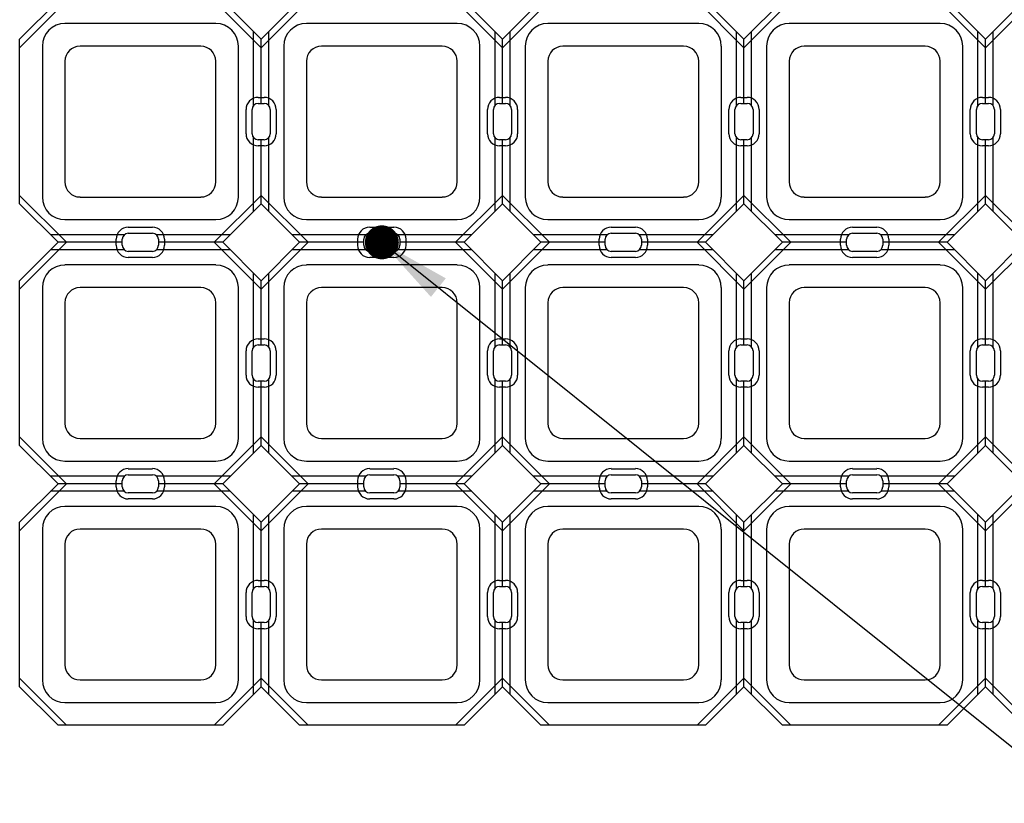
# Model space of a CAD drawing. Units: feet. Extents: x 0 to 11.1, y 0 to 8.5.
# Drawn here: x 2.6 to 3.9, y 5.7 to 6.8 of the extents above; entities that cross this region are included whole.
import ezdxf

# ---------------------------------------------------------------- set-up
doc = ezdxf.new("R2010")
doc.units = ezdxf.units.FT
doc.header["$MEASUREMENT"] = 0
for name, color, linetype in [('Channel', 1, 'Continuous'), ('CONCRETE', 2, 'Continuous'), ('cutouts', 9, 'Continuous'), ('LEADER LINES', 2, 'Continuous'), ('STAKE', 4, 'Continuous')]:
    doc.layers.add(name, color=color, linetype=linetype)
doc.styles.add('SRD1', font='cityb___.ttf', dxfattribs={"height": 0.13})
doc.dimstyles.new('SRD1', dxfattribs={"dimtxt": 0.18, "dimasz": 1.1, "dimexe": 0.18, "dimexo": 0.0625, "dimgap": 0.09, "dimtad": 0, "dimtih": 1, "dimtoh": 1, "dimdec": 3, "dimzin": 0, "dimdsep": 46, "dimlunit": 4, "dimtxsty": 'SRD1', "dimblk": 'ARCHTICK', "dimcen": 0.59, "dimclrt": 2, "dimadec": 0, "dimazin": 0, "dimtfac": 1, "dimtdec": 3, "dimtofl": 0, "dimtmove": 0, "dimatfit": 3, "dimfxl": 1, "dimtolj": 1, "dimtzin": 0, "dimarcsym": 0})

# ---------------------------------------------------------------- blocks, each defined once
blk = doc.blocks.new('DRIVABLE GRASS MAT')
at = {"layer": 'Channel'}
for p, q in [((-1.0003, -0.2803), (-1.0003, -0.0531)), ((-0.6774, -0.1445), (-0.6774, -0.0427)), ((-0.667, -0.1417), (-0.667, -0.0531)), ((-0.6565, -0.1445), (-0.6565, -0.0427)), ((-0.344, -0.1445), (-0.344, -0.0427)), ((-0.3336, -0.1417), (-0.3336, -0.0531)), ((-0.3232, -0.1445), (-0.3232, -0.0427)), ((-0.0107, -0.1445), (-0.0107, -0.0427)), ((-0.0003, -0.1417), (-0.0003, -0.0531)), ((0.0101, -0.1445), (0.0101, -0.0427)), ((0.3226, -0.1445), (0.3226, -0.0427)), ((0.333, -0.1417), (0.333, -0.0531)), ((0.3435, -0.1445), (0.3435, -0.0427)), ((-0.6774, -0.2908), (-0.6774, -0.1889)), ((-0.6565, -0.2908), (-0.6565, -0.1889)), ((-0.344, -0.2908), (-0.344, -0.1889)), ((-0.3232, -0.2908), (-0.3232, -0.1889)), ((-0.0107, -0.2908), (-0.0107, -0.1889)), ((0.0101, -0.2908), (0.0101, -0.1889)), ((0.3226, -0.2908), (0.3226, -0.1889)), ((0.3435, -0.2908), (0.3435, -0.1889)), ((-0.667, -0.2803), (-0.667, -0.1917)), ((-0.3336, -0.2803), (-0.3336, -0.1917)), ((-0.0003, -0.2803), (-0.0003, -0.1917)), ((0.333, -0.2803), (0.333, -0.1917)), ((-0.8558, -0.323), (-0.9577, -0.323)), ((-0.7096, -0.323), (-0.8114, -0.323)), ((-0.5225, -0.323), (-0.6243, -0.323)), ((-0.3762, -0.323), (-0.4781, -0.323)), ((-0.1891, -0.323), (-0.291, -0.323)), ((-0.0429, -0.323), (-0.1448, -0.323)), ((0.1442, -0.323), (0.0423, -0.323)), ((0.2904, -0.323), (0.1886, -0.323)), ((-0.8586, -0.3334), (-0.9473, -0.3334)), ((-0.72, -0.3334), (-0.8086, -0.3334)), ((-0.5253, -0.3334), (-0.6139, -0.3334)), ((-0.3867, -0.3334), (-0.4753, -0.3334)), ((-0.192, -0.3334), (-0.2806, -0.3334)), ((-0.0533, -0.3334), (-0.142, -0.3334)), ((0.1414, -0.3334), (0.0527, -0.3334)), ((0.28, -0.3334), (0.1914, -0.3334)), ((-0.8558, -0.3438), (-0.9577, -0.3438)), ((-0.7096, -0.3438), (-0.8114, -0.3438)), ((-0.5225, -0.3438), (-0.6243, -0.3438)), ((-0.3762, -0.3438), (-0.4781, -0.3438)), ((-0.1891, -0.3438), (-0.291, -0.3438)), ((-0.0429, -0.3438), (-0.1448, -0.3438)), ((0.1442, -0.3438), (0.0423, -0.3438)), ((0.2904, -0.3438), (0.1886, -0.3438)), ((-0.6774, -0.4779), (-0.6774, -0.376)), ((-0.6565, -0.4779), (-0.6565, -0.376)), ((-0.344, -0.4779), (-0.344, -0.376)), ((-0.3232, -0.4779), (-0.3232, -0.376)), ((-0.0107, -0.4779), (-0.0107, -0.376)), ((0.0101, -0.4779), (0.0101, -0.376)), ((0.3226, -0.4779), (0.3226, -0.376)), ((0.3435, -0.4779), (0.3435, -0.376)), ((-1.0003, -0.6137), (-1.0003, -0.3864)), ((-0.667, -0.475), (-0.667, -0.3864)), ((-0.3336, -0.475), (-0.3336, -0.3864)), ((-0.0003, -0.475), (-0.0003, -0.3864)), ((0.333, -0.475), (0.333, -0.3864)), ((-0.6774, -0.6241), (-0.6774, -0.5222)), ((-0.667, -0.6137), (-0.667, -0.525)), ((-0.6565, -0.6241), (-0.6565, -0.5222)), ((-0.344, -0.6241), (-0.344, -0.5222)), ((-0.3336, -0.6137), (-0.3336, -0.525)), ((-0.3232, -0.6241), (-0.3232, -0.5222)), ((-0.0107, -0.6241), (-0.0107, -0.5222)), ((-0.0003, -0.6137), (-0.0003, -0.525)), ((0.0101, -0.6241), (0.0101, -0.5222)), ((0.3226, -0.6241), (0.3226, -0.5222)), ((0.333, -0.6137), (0.333, -0.525)), ((0.3435, -0.6241), (0.3435, -0.5222)), ((-0.8558, -0.6563), (-0.9577, -0.6563)), ((-0.7096, -0.6563), (-0.8114, -0.6563)), ((-0.5225, -0.6563), (-0.6243, -0.6563)), ((-0.3762, -0.6563), (-0.4781, -0.6563)), ((-0.1891, -0.6563), (-0.291, -0.6563)), ((-0.0429, -0.6563), (-0.1448, -0.6563)), ((0.1442, -0.6563), (0.0423, -0.6563)), ((0.2904, -0.6563), (0.1886, -0.6563)), ((-0.8558, -0.6771), (-0.9577, -0.6771)), ((-0.8586, -0.6667), (-0.9473, -0.6667)), ((-0.7096, -0.6771), (-0.8114, -0.6771)), ((-0.72, -0.6667), (-0.8086, -0.6667)), ((-0.5225, -0.6771), (-0.6243, -0.6771)), ((-0.5253, -0.6667), (-0.6139, -0.6667)), ((-0.3762, -0.6771), (-0.4781, -0.6771)), ((-0.3867, -0.6667), (-0.4753, -0.6667)), ((-0.1891, -0.6771), (-0.291, -0.6771)), ((-0.192, -0.6667), (-0.2806, -0.6667)), ((-0.0429, -0.6771), (-0.1448, -0.6771)), ((-0.0533, -0.6667), (-0.142, -0.6667)), ((0.1442, -0.6771), (0.0423, -0.6771)), ((0.1414, -0.6667), (0.0527, -0.6667)), ((0.2904, -0.6771), (0.1886, -0.6771)), ((0.28, -0.6667), (0.1914, -0.6667)), ((-1.0003, -0.947), (-1.0003, -0.7197)), ((-0.6774, -0.8112), (-0.6774, -0.7093)), ((-0.667, -0.8084), (-0.667, -0.7197)), ((-0.6565, -0.8112), (-0.6565, -0.7093)), ((-0.344, -0.8112), (-0.344, -0.7093)), ((-0.3336, -0.8084), (-0.3336, -0.7197)), ((-0.3232, -0.8112), (-0.3232, -0.7093)), ((-0.0107, -0.8112), (-0.0107, -0.7093)), ((-0.0003, -0.8084), (-0.0003, -0.7197)), ((0.0101, -0.8112), (0.0101, -0.7093)), ((0.3226, -0.8112), (0.3226, -0.7093)), ((0.333, -0.8084), (0.333, -0.7197)), ((0.3435, -0.8112), (0.3435, -0.7093)), ((-0.6774, -0.9574), (-0.6774, -0.8556)), ((-0.6565, -0.9574), (-0.6565, -0.8556)), ((-0.344, -0.9574), (-0.344, -0.8556)), ((-0.3232, -0.9574), (-0.3232, -0.8556)), ((-0.0107, -0.9574), (-0.0107, -0.8556)), ((0.0101, -0.9574), (0.0101, -0.8556)), ((0.3226, -0.9574), (0.3226, -0.8556)), ((0.3435, -0.9574), (0.3435, -0.8556)), ((-0.667, -0.947), (-0.667, -0.8584)), ((-0.3336, -0.947), (-0.3336, -0.8584)), ((-0.0003, -0.947), (-0.0003, -0.8584)), ((0.333, -0.947), (0.333, -0.8584))]:
    blk.add_line(p, q, dxfattribs=at)
at = {"layer": 'CONCRETE'}
for p, q in [((-1.0003, -0.0531), (-0.9473, 0)), ((-0.72, 0), (-0.667, -0.0531)), ((-0.667, -0.0531), (-0.6139, 0)), ((-0.3867, 0), (-0.3336, -0.0531)), ((-0.3336, -0.0531), (-0.2806, 0)), ((-0.0533, 0), (-0.0003, -0.0531)), ((-0.0003, -0.0531), (0.0527, 0)), ((0.28, 0), (0.333, -0.0531)), ((0.333, -0.0531), (0.3861, 0)), ((-0.7295, -0.0313), (-0.9378, -0.0313)), ((-0.3961, -0.0313), (-0.6045, -0.0313)), ((-0.0628, -0.0313), (-0.2711, -0.0313)), ((0.2705, -0.0313), (0.0622, -0.0313)), ((-1.0003, -0.2803), (-1.0003, -0.0531)), ((-0.969, -0.0625), (-0.969, -0.2709)), ((-0.7503, -0.0625), (-0.917, -0.0625)), ((-0.6982, -0.2709), (-0.6982, -0.0625)), ((-0.6357, -0.0625), (-0.6357, -0.2709)), ((-0.417, -0.0625), (-0.5836, -0.0625)), ((-0.3649, -0.2709), (-0.3649, -0.0625)), ((-0.3024, -0.0625), (-0.3024, -0.2709)), ((-0.0836, -0.0625), (-0.2503, -0.0625)), ((-0.0315, -0.2709), (-0.0315, -0.0625)), ((0.031, -0.0625), (0.031, -0.2709)), ((0.2497, -0.0625), (0.083, -0.0625)), ((0.3018, -0.2709), (0.3018, -0.0625)), ((-0.9378, -0.0834), (-0.9378, -0.25)), ((-0.7295, -0.25), (-0.7295, -0.0834)), ((-0.6045, -0.0834), (-0.6045, -0.25)), ((-0.3961, -0.25), (-0.3961, -0.0834)), ((-0.2711, -0.0834), (-0.2711, -0.25)), ((-0.0628, -0.25), (-0.0628, -0.0834)), ((0.0622, -0.0834), (0.0622, -0.25)), ((0.2705, -0.25), (0.2705, -0.0834)), ((-0.6711, -0.1417), (-0.6628, -0.1417)), ((-0.3378, -0.1417), (-0.3295, -0.1417)), ((-0.0045, -0.1417), (0.0039, -0.1417)), ((0.3289, -0.1417), (0.3372, -0.1417)), ((-0.6795, -0.1834), (-0.6795, -0.15)), ((-0.6545, -0.15), (-0.6545, -0.1834)), ((-0.3461, -0.1834), (-0.3461, -0.15)), ((-0.3211, -0.15), (-0.3211, -0.1834)), ((-0.0128, -0.1834), (-0.0128, -0.15)), ((0.0122, -0.15), (0.0122, -0.1834)), ((0.3205, -0.1834), (0.3205, -0.15)), ((0.3455, -0.15), (0.3455, -0.1834)), ((-0.6628, -0.1917), (-0.6711, -0.1917)), ((-0.3295, -0.1917), (-0.3378, -0.1917)), ((0.0039, -0.1917), (-0.0045, -0.1917)), ((0.3372, -0.1917), (0.3289, -0.1917)), ((-0.917, -0.2709), (-0.7503, -0.2709)), ((-0.5836, -0.2709), (-0.417, -0.2709)), ((-0.2503, -0.2709), (-0.0836, -0.2709)), ((0.083, -0.2709), (0.2497, -0.2709)), ((-0.9473, -0.3334), (-1.0003, -0.2803)), ((-0.667, -0.2803), (-0.72, -0.3334)), ((-0.6139, -0.3334), (-0.667, -0.2803)), ((-0.3336, -0.2803), (-0.3867, -0.3334)), ((-0.2806, -0.3334), (-0.3336, -0.2803)), ((-0.0003, -0.2803), (-0.0533, -0.3334)), ((0.0527, -0.3334), (-0.0003, -0.2803)), ((0.333, -0.2803), (0.28, -0.3334)), ((0.3861, -0.3334), (0.333, -0.2803)), ((-0.9378, -0.3021), (-0.7295, -0.3021)), ((-0.6045, -0.3021), (-0.3961, -0.3021)), ((-0.2711, -0.3021), (-0.0628, -0.3021)), ((0.0622, -0.3021), (0.2705, -0.3021)), ((-0.8503, -0.3209), (-0.817, -0.3209)), ((-0.517, -0.3209), (-0.4836, -0.3209)), ((-0.1836, -0.3209), (-0.1503, -0.3209)), ((0.1497, -0.3209), (0.183, -0.3209)), ((-1.0003, -0.3864), (-0.9473, -0.3334)), ((-0.8586, -0.3375), (-0.8586, -0.3292)), ((-0.8086, -0.3292), (-0.8086, -0.3375)), ((-0.72, -0.3334), (-0.667, -0.3864)), ((-0.667, -0.3864), (-0.6139, -0.3334)), ((-0.5253, -0.3375), (-0.5253, -0.3292)), ((-0.4753, -0.3292), (-0.4753, -0.3375)), ((-0.3867, -0.3334), (-0.3336, -0.3864)), ((-0.3336, -0.3864), (-0.2806, -0.3334)), ((-0.192, -0.3375), (-0.192, -0.3292)), ((-0.142, -0.3292), (-0.142, -0.3375)), ((-0.0533, -0.3334), (-0.0003, -0.3864)), ((-0.0003, -0.3864), (0.0527, -0.3334)), ((0.1414, -0.3375), (0.1414, -0.3292)), ((0.1914, -0.3292), (0.1914, -0.3375)), ((0.28, -0.3334), (0.333, -0.3864)), ((0.333, -0.3864), (0.3861, -0.3334)), ((-0.817, -0.3459), (-0.8503, -0.3459)), ((-0.4836, -0.3459), (-0.517, -0.3459)), ((-0.1503, -0.3459), (-0.1836, -0.3459)), ((0.183, -0.3459), (0.1497, -0.3459)), ((-0.7295, -0.3646), (-0.9378, -0.3646)), ((-0.3961, -0.3646), (-0.6045, -0.3646)), ((-0.0628, -0.3646), (-0.2711, -0.3646)), ((0.2705, -0.3646), (0.0622, -0.3646)), ((-1.0003, -0.6137), (-1.0003, -0.3864)), ((-0.969, -0.3959), (-0.969, -0.6042)), ((-0.7503, -0.3959), (-0.917, -0.3959)), ((-0.6982, -0.6042), (-0.6982, -0.3959)), ((-0.6357, -0.3959), (-0.6357, -0.6042)), ((-0.417, -0.3959), (-0.5836, -0.3959)), ((-0.3649, -0.6042), (-0.3649, -0.3959)), ((-0.3024, -0.3959), (-0.3024, -0.6042)), ((-0.0836, -0.3959), (-0.2503, -0.3959)), ((-0.0315, -0.6042), (-0.0315, -0.3959)), ((0.031, -0.3959), (0.031, -0.6042)), ((0.2497, -0.3959), (0.083, -0.3959)), ((0.3018, -0.6042), (0.3018, -0.3959)), ((-0.9378, -0.4167), (-0.9378, -0.5834)), ((-0.7295, -0.5834), (-0.7295, -0.4167)), ((-0.6045, -0.4167), (-0.6045, -0.5834)), ((-0.3961, -0.5834), (-0.3961, -0.4167)), ((-0.2711, -0.4167), (-0.2711, -0.5834)), ((-0.0628, -0.5834), (-0.0628, -0.4167)), ((0.0622, -0.4167), (0.0622, -0.5834)), ((0.2705, -0.5834), (0.2705, -0.4167)), ((-0.6711, -0.475), (-0.6628, -0.475)), ((-0.3378, -0.475), (-0.3295, -0.475)), ((-0.0045, -0.475), (0.0039, -0.475)), ((0.3289, -0.475), (0.3372, -0.475)), ((-0.6795, -0.5167), (-0.6795, -0.4834)), ((-0.6545, -0.4834), (-0.6545, -0.5167)), ((-0.3461, -0.5167), (-0.3461, -0.4834)), ((-0.3211, -0.4834), (-0.3211, -0.5167)), ((-0.0128, -0.5167), (-0.0128, -0.4834)), ((0.0122, -0.4834), (0.0122, -0.5167)), ((0.3205, -0.5167), (0.3205, -0.4834)), ((0.3455, -0.4834), (0.3455, -0.5167)), ((-0.6628, -0.525), (-0.6711, -0.525)), ((-0.3295, -0.525), (-0.3378, -0.525)), ((0.0039, -0.525), (-0.0045, -0.525)), ((0.3372, -0.525), (0.3289, -0.525)), ((-0.917, -0.6042), (-0.7503, -0.6042)), ((-0.5836, -0.6042), (-0.417, -0.6042)), ((-0.2503, -0.6042), (-0.0836, -0.6042)), ((0.083, -0.6042), (0.2497, -0.6042)), ((-0.9473, -0.6667), (-1.0003, -0.6137)), ((-0.667, -0.6137), (-0.72, -0.6667)), ((-0.6139, -0.6667), (-0.667, -0.6137)), ((-0.3336, -0.6137), (-0.3867, -0.6667)), ((-0.2806, -0.6667), (-0.3336, -0.6137)), ((-0.0003, -0.6137), (-0.0533, -0.6667)), ((0.0527, -0.6667), (-0.0003, -0.6137)), ((0.333, -0.6137), (0.28, -0.6667)), ((0.3861, -0.6667), (0.333, -0.6137)), ((-0.9378, -0.6355), (-0.7295, -0.6355)), ((-0.6045, -0.6355), (-0.3961, -0.6355)), ((-0.2711, -0.6355), (-0.0628, -0.6355)), ((0.0622, -0.6355), (0.2705, -0.6355)), ((-0.8586, -0.6709), (-0.8586, -0.6625)), ((-0.8503, -0.6542), (-0.817, -0.6542)), ((-0.8086, -0.6625), (-0.8086, -0.6709)), ((-0.5253, -0.6709), (-0.5253, -0.6625)), ((-0.517, -0.6542), (-0.4836, -0.6542)), ((-0.4753, -0.6625), (-0.4753, -0.6709)), ((-0.192, -0.6709), (-0.192, -0.6625)), ((-0.1836, -0.6542), (-0.1503, -0.6542)), ((-0.142, -0.6625), (-0.142, -0.6709)), ((0.1414, -0.6709), (0.1414, -0.6625)), ((0.1497, -0.6542), (0.183, -0.6542)), ((0.1914, -0.6625), (0.1914, -0.6709)), ((-1.0003, -0.7197), (-0.9473, -0.6667)), ((-0.817, -0.6792), (-0.8503, -0.6792)), ((-0.72, -0.6667), (-0.667, -0.7197)), ((-0.667, -0.7197), (-0.6139, -0.6667)), ((-0.4836, -0.6792), (-0.517, -0.6792)), ((-0.3867, -0.6667), (-0.3336, -0.7197)), ((-0.3336, -0.7197), (-0.2806, -0.6667)), ((-0.1503, -0.6792), (-0.1836, -0.6792)), ((-0.0533, -0.6667), (-0.0003, -0.7197)), ((-0.0003, -0.7197), (0.0527, -0.6667)), ((0.183, -0.6792), (0.1497, -0.6792)), ((0.28, -0.6667), (0.333, -0.7197)), ((0.333, -0.7197), (0.3861, -0.6667)), ((-0.7295, -0.698), (-0.9378, -0.698)), ((-0.3961, -0.698), (-0.6045, -0.698)), ((-0.0628, -0.698), (-0.2711, -0.698)), ((0.2705, -0.698), (0.0622, -0.698)), ((-1.0003, -0.947), (-1.0003, -0.7197)), ((-0.969, -0.7292), (-0.969, -0.9375)), ((-0.7503, -0.7292), (-0.917, -0.7292)), ((-0.6982, -0.9375), (-0.6982, -0.7292)), ((-0.6357, -0.7292), (-0.6357, -0.9375)), ((-0.417, -0.7292), (-0.5836, -0.7292)), ((-0.3649, -0.9375), (-0.3649, -0.7292)), ((-0.3024, -0.7292), (-0.3024, -0.9375)), ((-0.0836, -0.7292), (-0.2503, -0.7292)), ((-0.0315, -0.9375), (-0.0315, -0.7292)), ((0.031, -0.7292), (0.031, -0.9375)), ((0.2497, -0.7292), (0.083, -0.7292)), ((0.3018, -0.9375), (0.3018, -0.7292)), ((-0.9378, -0.75), (-0.9378, -0.9167)), ((-0.7295, -0.9167), (-0.7295, -0.75)), ((-0.6045, -0.75), (-0.6045, -0.9167)), ((-0.3961, -0.9167), (-0.3961, -0.75)), ((-0.2711, -0.75), (-0.2711, -0.9167)), ((-0.0628, -0.9167), (-0.0628, -0.75)), ((0.0622, -0.75), (0.0622, -0.9167)), ((0.2705, -0.9167), (0.2705, -0.75)), ((-0.6711, -0.8084), (-0.6628, -0.8084)), ((-0.3378, -0.8084), (-0.3295, -0.8084)), ((-0.0045, -0.8084), (0.0039, -0.8084)), ((0.3289, -0.8084), (0.3372, -0.8084)), ((-0.6795, -0.85), (-0.6795, -0.8167)), ((-0.6545, -0.8167), (-0.6545, -0.85)), ((-0.3461, -0.85), (-0.3461, -0.8167)), ((-0.3211, -0.8167), (-0.3211, -0.85)), ((-0.0128, -0.85), (-0.0128, -0.8167)), ((0.0122, -0.8167), (0.0122, -0.85)), ((0.3205, -0.85), (0.3205, -0.8167)), ((0.3455, -0.8167), (0.3455, -0.85)), ((-0.6628, -0.8584), (-0.6711, -0.8584)), ((-0.3295, -0.8584), (-0.3378, -0.8584)), ((0.0039, -0.8584), (-0.0045, -0.8584)), ((0.3372, -0.8584), (0.3289, -0.8584)), ((-0.917, -0.9375), (-0.7503, -0.9375)), ((-0.5836, -0.9375), (-0.417, -0.9375)), ((-0.2503, -0.9375), (-0.0836, -0.9375)), ((0.083, -0.9375), (0.2497, -0.9375)), ((-0.9473, -1), (-1.0003, -0.947)), ((-0.667, -0.947), (-0.72, -1)), ((-0.6139, -1), (-0.667, -0.947)), ((-0.3336, -0.947), (-0.3867, -1)), ((-0.2806, -1), (-0.3336, -0.947)), ((-0.0003, -0.947), (-0.0533, -1)), ((0.0527, -1), (-0.0003, -0.947)), ((0.333, -0.947), (0.28, -1)), ((0.3861, -1), (0.333, -0.947)), ((-0.9378, -0.9688), (-0.7295, -0.9688)), ((-0.6045, -0.9688), (-0.3961, -0.9688)), ((-0.2711, -0.9688), (-0.0628, -0.9688)), ((0.0622, -0.9688), (0.2705, -0.9688)), ((-0.72, -1), (-0.9473, -1)), ((-0.3867, -1), (-0.6139, -1)), ((-0.0533, -1), (-0.2806, -1)), ((0.28, -1), (0.0527, -1))]:
    blk.add_line(p, q, dxfattribs=at)
for centre, radius, start, end in [((-0.9378, -0.0625), 0.0312, 90, 180), ((-0.7295, -0.0625), 0.0312, 0, 90), ((-0.6045, -0.0625), 0.0312, 90, 180), ((-0.3961, -0.0625), 0.0312, 0, 90), ((-0.2711, -0.0625), 0.0312, 90, 180), ((-0.0628, -0.0625), 0.0312, 0, 90), ((0.0622, -0.0625), 0.0312, 90, 180), ((0.2705, -0.0625), 0.0312, 0, 90), ((-0.917, -0.0834), 0.0208, 90, 180), ((-0.7503, -0.0834), 0.0208, 0, 90), ((-0.5836, -0.0834), 0.0208, 90, 180), ((-0.417, -0.0834), 0.0208, 0, 90), ((-0.2503, -0.0834), 0.0208, 90, 180), ((-0.0836, -0.0834), 0.0208, 0, 90), ((0.083, -0.0834), 0.0208, 90, 180), ((0.2497, -0.0834), 0.0208, 0, 90), ((-0.6711, -0.15), 0.00833, 90, 180), ((-0.6628, -0.15), 0.00833, 360, 90), ((-0.3378, -0.15), 0.00833, 90, 180), ((-0.3295, -0.15), 0.00833, 0, 90), ((-0.0045, -0.15), 0.00833, 90, 180), ((0.0039, -0.15), 0.00833, 360, 90), ((0.3289, -0.15), 0.00833, 90, 180), ((0.3372, -0.15), 0.00833, 360, 90), ((-0.6711, -0.1834), 0.00833, 180, 270), ((-0.6628, -0.1834), 0.00833, 270, 0), ((-0.3378, -0.1834), 0.00833, 180, 270), ((-0.3295, -0.1834), 0.00833, 270, 0), ((-0.0045, -0.1834), 0.00833, 180, 270), ((0.0039, -0.1834), 0.00833, 270, 0), ((0.3289, -0.1834), 0.00833, 180, 270), ((0.3372, -0.1834), 0.00833, 270, 0), ((-0.917, -0.25), 0.0208, 180, 270), ((-0.7503, -0.25), 0.0208, 270, 0), ((-0.5836, -0.25), 0.0208, 180, 270), ((-0.417, -0.25), 0.0208, 270, 0), ((-0.2503, -0.25), 0.0208, 180, 270), ((-0.0836, -0.25), 0.0208, 270, 0), ((0.083, -0.25), 0.0208, 180, 270), ((0.2497, -0.25), 0.0208, 270, 0), ((-0.9378, -0.2709), 0.0312, 180, 270), ((-0.7295, -0.2709), 0.0312, 270, 0), ((-0.6045, -0.2709), 0.0312, 180, 270), ((-0.3961, -0.2709), 0.0312, 270, 0), ((-0.2711, -0.2709), 0.0312, 180, 270), ((-0.0628, -0.2709), 0.0312, 270, 0), ((0.0622, -0.2709), 0.0312, 180, 270), ((0.2705, -0.2709), 0.0312, 270, 0), ((-0.8503, -0.3292), 0.00833, 90, 180), ((-0.817, -0.3292), 0.00833, 0, 90), ((-0.517, -0.3292), 0.00833, 90, 180), ((-0.4836, -0.3292), 0.00833, 0, 90), ((-0.1836, -0.3292), 0.00833, 90, 180), ((-0.1503, -0.3292), 0.00833, 0, 90), ((0.1497, -0.3292), 0.00833, 90, 180), ((0.183, -0.3292), 0.00833, 0, 90), ((-0.8503, -0.3375), 0.00833, 180, 270), ((-0.817, -0.3375), 0.00833, 270, 0), ((-0.517, -0.3375), 0.00833, 180, 270), ((-0.4836, -0.3375), 0.00833, 270, 0), ((-0.1836, -0.3375), 0.00833, 180, 270), ((-0.1503, -0.3375), 0.00833, 270, 0), ((0.1497, -0.3375), 0.00833, 180, 270), ((0.183, -0.3375), 0.00833, 270, 360), ((-0.9378, -0.3959), 0.0312, 90, 180), ((-0.7295, -0.3959), 0.0312, 0, 90), ((-0.6045, -0.3959), 0.0312, 90, 180), ((-0.3961, -0.3959), 0.0312, 0, 90), ((-0.2711, -0.3959), 0.0312, 90, 180), ((-0.0628, -0.3959), 0.0312, 0, 90), ((0.0622, -0.3959), 0.0312, 90, 180), ((0.2705, -0.3959), 0.0312, 0, 90), ((-0.917, -0.4167), 0.0208, 90, 180), ((-0.7503, -0.4167), 0.0208, 360, 90), ((-0.5836, -0.4167), 0.0208, 90, 180), ((-0.417, -0.4167), 0.0208, 360, 90), ((-0.2503, -0.4167), 0.0208, 90, 180), ((-0.0836, -0.4167), 0.0208, 360, 90), ((0.083, -0.4167), 0.0208, 90, 180), ((0.2497, -0.4167), 0.0208, 360, 90), ((-0.6711, -0.4834), 0.00833, 90, 180), ((-0.6628, -0.4834), 0.00833, 360, 90), ((-0.3378, -0.4834), 0.00833, 90, 180), ((-0.3295, -0.4834), 0.00833, 0, 90), ((-0.0045, -0.4834), 0.00833, 90, 180), ((0.0039, -0.4834), 0.00833, 360, 90), ((0.3289, -0.4834), 0.00833, 90, 180), ((0.3372, -0.4834), 0.00833, 360, 90), ((-0.6711, -0.5167), 0.00833, 180, 270), ((-0.6628, -0.5167), 0.00833, 270, 0), ((-0.3378, -0.5167), 0.00833, 180, 270), ((-0.3295, -0.5167), 0.00833, 270, 0), ((-0.0045, -0.5167), 0.00833, 180, 270), ((0.0039, -0.5167), 0.00833, 270, 0), ((0.3289, -0.5167), 0.00833, 180, 270), ((0.3372, -0.5167), 0.00833, 270, 0), ((-0.917, -0.5834), 0.0208, 180, 270), ((-0.7503, -0.5834), 0.0208, 270, 0), ((-0.5836, -0.5834), 0.0208, 180, 270), ((-0.417, -0.5834), 0.0208, 270, 0), ((-0.2503, -0.5834), 0.0208, 180, 270), ((-0.0836, -0.5834), 0.0208, 270, 0), ((0.083, -0.5834), 0.0208, 180, 270), ((0.2497, -0.5834), 0.0208, 270, 0), ((-0.9378, -0.6042), 0.0312, 180, 270), ((-0.7295, -0.6042), 0.0312, 270, 0), ((-0.6045, -0.6042), 0.0312, 180, 270), ((-0.3961, -0.6042), 0.0312, 270, 0), ((-0.2711, -0.6042), 0.0312, 180, 270), ((-0.0628, -0.6042), 0.0312, 270, 0), ((0.0622, -0.6042), 0.0312, 180, 270), ((0.2705, -0.6042), 0.0312, 270, 0), ((-0.8503, -0.6625), 0.00833, 90, 180), ((-0.817, -0.6625), 0.00833, 0, 90), ((-0.517, -0.6625), 0.00833, 90, 180), ((-0.4836, -0.6625), 0.00833, 0, 90), ((-0.1836, -0.6625), 0.00833, 90, 180), ((-0.1503, -0.6625), 0.00833, 0, 90), ((0.1497, -0.6625), 0.00833, 90, 180), ((0.183, -0.6625), 0.00833, 0, 90), ((-0.8503, -0.6709), 0.00833, 180, 270), ((-0.817, -0.6709), 0.00833, 270, 0), ((-0.517, -0.6709), 0.00833, 180, 270), ((-0.4836, -0.6709), 0.00833, 270, 360), ((-0.1836, -0.6709), 0.00833, 180, 270), ((-0.1503, -0.6709), 0.00833, 270, 0), ((0.1497, -0.6709), 0.00833, 180, 270), ((0.183, -0.6709), 0.00833, 270, 360), ((-0.9378, -0.7292), 0.0312, 90, 180), ((-0.7295, -0.7292), 0.0312, 0, 90), ((-0.6045, -0.7292), 0.0312, 90, 180), ((-0.3961, -0.7292), 0.0312, 0, 90), ((-0.2711, -0.7292), 0.0312, 90, 180), ((-0.0628, -0.7292), 0.0312, 0, 90), ((0.0622, -0.7292), 0.0312, 90, 180), ((0.2705, -0.7292), 0.0312, 0, 90), ((-0.917, -0.75), 0.0208, 90, 180), ((-0.7503, -0.75), 0.0208, 0, 90), ((-0.5836, -0.75), 0.0208, 90, 180), ((-0.417, -0.75), 0.0208, 0, 90), ((-0.2503, -0.75), 0.0208, 90, 180), ((-0.0836, -0.75), 0.0208, 0, 90), ((0.083, -0.75), 0.0208, 90, 180), ((0.2497, -0.75), 0.0208, 0, 90), ((-0.6711, -0.8167), 0.00833, 90, 180), ((-0.6628, -0.8167), 0.00833, 0, 90), ((-0.3378, -0.8167), 0.00833, 90, 180), ((-0.3295, -0.8167), 0.00833, 0, 90), ((-0.0045, -0.8167), 0.00833, 90, 180), ((0.0039, -0.8167), 0.00833, 360, 90), ((0.3289, -0.8167), 0.00833, 90, 180), ((0.3372, -0.8167), 0.00833, 0, 90), ((-0.6711, -0.85), 0.00833, 180, 270), ((-0.6628, -0.85), 0.00833, 270, 0), ((-0.3378, -0.85), 0.00833, 180, 270), ((-0.3295, -0.85), 0.00833, 270, 0), ((-0.0045, -0.85), 0.00833, 180, 270), ((0.0039, -0.85), 0.00833, 270, 0), ((0.3289, -0.85), 0.00833, 180, 270), ((0.3372, -0.85), 0.00833, 270, 0), ((-0.917, -0.9167), 0.0208, 180, 270), ((-0.7503, -0.9167), 0.0208, 270, 0), ((-0.5836, -0.9167), 0.0208, 180, 270), ((-0.417, -0.9167), 0.0208, 270, 0), ((-0.2503, -0.9167), 0.0208, 180, 270), ((-0.0836, -0.9167), 0.0208, 270, 0), ((0.083, -0.9167), 0.0208, 180, 270), ((0.2497, -0.9167), 0.0208, 270, 0), ((-0.9378, -0.9375), 0.0312, 180, 270), ((-0.7295, -0.9375), 0.0312, 270, 0), ((-0.6045, -0.9375), 0.0312, 180, 270), ((-0.3961, -0.9375), 0.0312, 270, 0), ((-0.2711, -0.9375), 0.0312, 180, 270), ((-0.0628, -0.9375), 0.0312, 270, 0), ((0.0622, -0.9375), 0.0312, 180, 270), ((0.2705, -0.9375), 0.0312, 270, 0)]:
    blk.add_arc(centre, radius, start, end, dxfattribs=at)
at = {"layer": 'cutouts'}
for p, q in [((-1.0003, -0.0649), (-0.9355, 0)), ((-0.7318, 0), (-0.667, -0.0649)), ((-0.667, -0.0649), (-0.6021, 0)), ((-0.3984, 0), (-0.3336, -0.0649)), ((-0.3336, -0.0649), (-0.2688, 0)), ((-0.0651, 0), (-0.0003, -0.0649)), ((-0.0003, -0.0649), (0.0645, 0)), ((0.2682, 0), (0.333, -0.0649)), ((0.333, -0.0649), (0.3979, 0)), ((-0.6711, -0.1334), (-0.6628, -0.1334)), ((-0.3378, -0.1334), (-0.3295, -0.1334)), ((-0.0045, -0.1334), (0.0039, -0.1334)), ((0.3289, -0.1334), (0.3372, -0.1334)), ((-0.6878, -0.1834), (-0.6878, -0.15)), ((-0.6461, -0.15), (-0.6461, -0.1834)), ((-0.3545, -0.1834), (-0.3545, -0.15)), ((-0.3128, -0.15), (-0.3128, -0.1834)), ((-0.0211, -0.1834), (-0.0211, -0.15)), ((0.0205, -0.15), (0.0205, -0.1834)), ((0.3122, -0.1834), (0.3122, -0.15)), ((0.3539, -0.15), (0.3539, -0.1834)), ((-0.6628, -0.2), (-0.6711, -0.2)), ((-0.3295, -0.2), (-0.3378, -0.2)), ((0.0039, -0.2), (-0.0045, -0.2)), ((0.3372, -0.2), (0.3289, -0.2)), ((-0.9355, -0.3334), (-1.0003, -0.2686)), ((-0.667, -0.2686), (-0.7318, -0.3334)), ((-0.6021, -0.3334), (-0.667, -0.2686)), ((-0.3336, -0.2686), (-0.3984, -0.3334)), ((-0.2688, -0.3334), (-0.3336, -0.2686)), ((-0.0003, -0.2686), (-0.0651, -0.3334)), ((0.0645, -0.3334), (-0.0003, -0.2686)), ((0.333, -0.2686), (0.2682, -0.3334)), ((0.3979, -0.3334), (0.333, -0.2686)), ((-0.8503, -0.3125), (-0.817, -0.3125)), ((-0.517, -0.3125), (-0.4836, -0.3125)), ((-0.1836, -0.3125), (-0.1503, -0.3125)), ((0.1497, -0.3125), (0.183, -0.3125)), ((-1.0003, -0.3982), (-0.9355, -0.3334)), ((-0.867, -0.3375), (-0.867, -0.3292)), ((-0.8003, -0.3292), (-0.8003, -0.3375)), ((-0.7318, -0.3334), (-0.667, -0.3982)), ((-0.667, -0.3982), (-0.6021, -0.3334)), ((-0.5336, -0.3375), (-0.5336, -0.3292)), ((-0.467, -0.3292), (-0.467, -0.3375)), ((-0.3984, -0.3334), (-0.3336, -0.3982)), ((-0.3336, -0.3982), (-0.2688, -0.3334)), ((-0.2003, -0.3375), (-0.2003, -0.3292)), ((-0.1336, -0.3292), (-0.1336, -0.3375)), ((-0.0651, -0.3334), (-0.0003, -0.3982)), ((-0.0003, -0.3982), (0.0645, -0.3334)), ((0.133, -0.3375), (0.133, -0.3292)), ((0.1997, -0.3292), (0.1997, -0.3375)), ((0.2682, -0.3334), (0.333, -0.3982)), ((0.333, -0.3982), (0.3979, -0.3334)), ((-0.817, -0.3542), (-0.8503, -0.3542)), ((-0.4836, -0.3542), (-0.517, -0.3542)), ((-0.1503, -0.3542), (-0.1836, -0.3542)), ((0.183, -0.3542), (0.1497, -0.3542)), ((-0.6711, -0.4667), (-0.6628, -0.4667)), ((-0.3378, -0.4667), (-0.3295, -0.4667)), ((-0.0045, -0.4667), (0.0039, -0.4667)), ((0.3289, -0.4667), (0.3372, -0.4667)), ((-0.6878, -0.5167), (-0.6878, -0.4834)), ((-0.6461, -0.4834), (-0.6461, -0.5167)), ((-0.3545, -0.5167), (-0.3545, -0.4834)), ((-0.3128, -0.4834), (-0.3128, -0.5167)), ((-0.0211, -0.5167), (-0.0211, -0.4834)), ((0.0205, -0.4834), (0.0205, -0.5167)), ((0.3122, -0.5167), (0.3122, -0.4834)), ((0.3539, -0.4834), (0.3539, -0.5167)), ((-0.6628, -0.5334), (-0.6711, -0.5334)), ((-0.3295, -0.5334), (-0.3378, -0.5334)), ((0.0039, -0.5334), (-0.0045, -0.5334)), ((0.3372, -0.5334), (0.3289, -0.5334)), ((-0.9355, -0.6667), (-1.0003, -0.6019)), ((-0.667, -0.6019), (-0.7318, -0.6667)), ((-0.6021, -0.6667), (-0.667, -0.6019)), ((-0.3336, -0.6019), (-0.3984, -0.6667)), ((-0.2688, -0.6667), (-0.3336, -0.6019)), ((-0.0003, -0.6019), (-0.0651, -0.6667)), ((0.0645, -0.6667), (-0.0003, -0.6019)), ((0.333, -0.6019), (0.2682, -0.6667)), ((0.3979, -0.6667), (0.333, -0.6019)), ((-0.8503, -0.6459), (-0.817, -0.6459)), ((-0.517, -0.6459), (-0.4836, -0.6459)), ((-0.1836, -0.6459), (-0.1503, -0.6459)), ((0.1497, -0.6459), (0.183, -0.6459)), ((-0.867, -0.6709), (-0.867, -0.6625)), ((-0.8003, -0.6625), (-0.8003, -0.6709)), ((-0.5336, -0.6709), (-0.5336, -0.6625)), ((-0.467, -0.6625), (-0.467, -0.6709)), ((-0.2003, -0.6709), (-0.2003, -0.6625)), ((-0.1336, -0.6625), (-0.1336, -0.6709)), ((0.133, -0.6709), (0.133, -0.6625)), ((0.1997, -0.6625), (0.1997, -0.6709)), ((-1.0003, -0.7315), (-0.9355, -0.6667)), ((-0.7318, -0.6667), (-0.667, -0.7315)), ((-0.667, -0.7315), (-0.6021, -0.6667)), ((-0.3984, -0.6667), (-0.3336, -0.7315)), ((-0.3336, -0.7315), (-0.2688, -0.6667)), ((-0.0651, -0.6667), (-0.0003, -0.7315)), ((-0.0003, -0.7315), (0.0645, -0.6667)), ((0.2682, -0.6667), (0.333, -0.7315)), ((0.333, -0.7315), (0.3979, -0.6667)), ((-0.817, -0.6875), (-0.8503, -0.6875)), ((-0.4836, -0.6875), (-0.517, -0.6875)), ((-0.1503, -0.6875), (-0.1836, -0.6875)), ((0.183, -0.6875), (0.1497, -0.6875)), ((-0.6711, -0.8), (-0.6628, -0.8)), ((-0.3378, -0.8), (-0.3295, -0.8)), ((-0.0045, -0.8), (0.0039, -0.8)), ((0.3289, -0.8), (0.3372, -0.8)), ((-0.6878, -0.85), (-0.6878, -0.8167)), ((-0.6461, -0.8167), (-0.6461, -0.85)), ((-0.3545, -0.85), (-0.3545, -0.8167)), ((-0.3128, -0.8167), (-0.3128, -0.85)), ((-0.0211, -0.85), (-0.0211, -0.8167)), ((0.0205, -0.8167), (0.0205, -0.85)), ((0.3122, -0.85), (0.3122, -0.8167)), ((0.3539, -0.8167), (0.3539, -0.85)), ((-0.6628, -0.8667), (-0.6711, -0.8667)), ((-0.3295, -0.8667), (-0.3378, -0.8667)), ((0.0039, -0.8667), (-0.0045, -0.8667)), ((0.3372, -0.8667), (0.3289, -0.8667)), ((-0.9355, -1), (-1.0003, -0.9352)), ((-0.667, -0.9352), (-0.7318, -1)), ((-0.6021, -1), (-0.667, -0.9352)), ((-0.3336, -0.9352), (-0.3984, -1)), ((-0.2688, -1), (-0.3336, -0.9352)), ((-0.0003, -0.9352), (-0.0651, -1)), ((0.0645, -1), (-0.0003, -0.9352)), ((0.333, -0.9352), (0.2682, -1)), ((0.3979, -1), (0.333, -0.9352))]:
    blk.add_line(p, q, dxfattribs=at)
for centre, start, end in [((-0.6711, -0.15), 90, 180), ((-0.6628, -0.15), 360, 90), ((-0.3378, -0.15), 90, 180), ((-0.3295, -0.15), 0, 90), ((-0.0045, -0.15), 90, 180), ((0.0039, -0.15), 360, 90), ((0.3289, -0.15), 90, 180), ((0.3372, -0.15), 360, 90), ((-0.6711, -0.1834), 180, 270), ((-0.6628, -0.1834), 270, 0), ((-0.3378, -0.1834), 180, 270), ((-0.3295, -0.1834), 270, 0), ((-0.0045, -0.1834), 180, 270), ((0.0039, -0.1834), 270, 0), ((0.3289, -0.1834), 180, 270), ((0.3372, -0.1834), 270, 0), ((-0.8503, -0.3292), 90, 180), ((-0.817, -0.3292), 0, 90), ((-0.517, -0.3292), 90, 180), ((-0.4836, -0.3292), 0, 90), ((-0.1836, -0.3292), 90, 180), ((-0.1503, -0.3292), 0, 90), ((0.1497, -0.3292), 90, 180), ((0.183, -0.3292), 0, 90), ((-0.8503, -0.3375), 180, 270), ((-0.817, -0.3375), 270, 0), ((-0.517, -0.3375), 180, 270), ((-0.4836, -0.3375), 270, 360), ((-0.1836, -0.3375), 180, 270), ((-0.1503, -0.3375), 270, 0), ((0.1497, -0.3375), 180, 270), ((0.183, -0.3375), 270, 0), ((-0.6711, -0.4834), 90, 180), ((-0.6628, -0.4834), 360, 90), ((-0.3378, -0.4834), 90, 180), ((-0.3295, -0.4834), 0, 90), ((-0.0045, -0.4834), 90, 180), ((0.0039, -0.4834), 360, 90), ((0.3289, -0.4834), 90, 180), ((0.3372, -0.4834), 360, 90), ((-0.6711, -0.5167), 180, 270), ((-0.6628, -0.5167), 270, 0), ((-0.3378, -0.5167), 180, 270), ((-0.3295, -0.5167), 270, 0), ((-0.0045, -0.5167), 180, 270), ((0.0039, -0.5167), 270, 0), ((0.3289, -0.5167), 180, 270), ((0.3372, -0.5167), 270, 0), ((-0.8503, -0.6625), 90, 180), ((-0.817, -0.6625), 360, 90), ((-0.517, -0.6625), 90, 180), ((-0.4836, -0.6625), 0, 90), ((-0.1836, -0.6625), 90, 180), ((-0.1503, -0.6625), 0, 90), ((0.1497, -0.6625), 90, 180), ((0.183, -0.6625), 360, 90), ((-0.8503, -0.6709), 180, 270), ((-0.817, -0.6709), 270, 0), ((-0.517, -0.6709), 180, 270), ((-0.4836, -0.6709), 270, 360), ((-0.1836, -0.6709), 180, 270), ((-0.1503, -0.6709), 270, 360), ((0.1497, -0.6709), 180, 270), ((0.183, -0.6709), 270, 0), ((-0.6711, -0.8167), 90, 180), ((-0.6628, -0.8167), 0, 90), ((-0.3378, -0.8167), 90, 180), ((-0.3295, -0.8167), 0, 90), ((-0.0045, -0.8167), 90, 180), ((0.0039, -0.8167), 0, 90), ((0.3289, -0.8167), 90, 180), ((0.3372, -0.8167), 0, 90), ((-0.6711, -0.85), 180, 270), ((-0.6628, -0.85), 270, 0), ((-0.3378, -0.85), 180, 270), ((-0.3295, -0.85), 270, 0), ((-0.0045, -0.85), 180, 270), ((0.0039, -0.85), 270, 0), ((0.3289, -0.85), 180, 270), ((0.3372, -0.85), 270, 0)]:
    blk.add_arc(centre, 0.0167, start, end, dxfattribs=at)
blk = doc.blocks.new('_ArchTick')
at = {"color": 0, "linetype": 'ByBlock', "const_width": 0.15}
blk.add_lwpolyline([(-0.5, -0.5), (0.5, 0.5)], dxfattribs=at)

msp = doc.modelspace()

# ---------------------------------------------------------------- linework, layer by layer
at = {"layer": 'STAKE', "linetype": 'Continuous', "const_width": 0.0234}
msp.add_lwpolyline([(3.0584, 6.4895, 1), (3.0819, 6.4895, 1)], format="xyb", close=True, dxfattribs=at)

# ---------------------------------------------------------------- block references
at = {"layer": 'CONCRETE'}
msp.add_blockref('DRIVABLE GRASS MAT', (3.5704, 6.8229), dxfattribs=at)

# ---------------------------------------------------------------- leaders
at = {"layer": 'LEADER LINES', "linetype": 'Continuous'}
msp.add_leader([(3.0701, 6.4895), (4.3782, 5.4418), (4.6553, 5.4418)], dimstyle='SRD1', override={"dimscale": 25, "dimtxt": 0.13, "dimasz": 0.004, "dimexe": 0.0045, "dimexo": 0, "dimgap": 0.008, "dimtih": 0, "dimtoh": 0, "dimdec": 0, "dimcen": 0.005, "dimtdec": 0, "dimtmove": 2}, dxfattribs=at)

doc.saveas('drawing.dxf')
